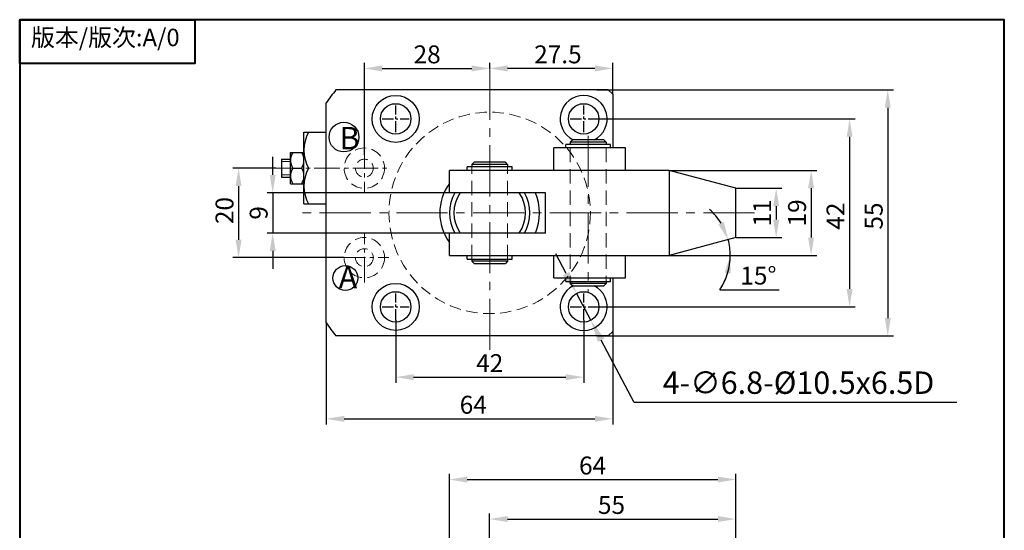
# Model space of a CAD drawing. Units: millimetres. Extents: x 1071 to 1303, y 258 to 599.
# Drawn here: x 1071 to 1291, y 485 to 599 of the extents above; entities that cross this region are included whole.
import ezdxf

# ---------------------------------------------------------------- set-up
doc = ezdxf.new("R2010")
doc.units = ezdxf.units.MM
for name, pattern in [('CENTER2', [28.575, 19.05, -3.175, 3.175, -3.175]), ('CENTERX2', [4, 2.5, -0.5, 0.5, -0.5]), ('HIDDEN2', [4.7625, 3.175, -1.5875])]:
    doc.linetypes.add(name, pattern=pattern)
for name, color, linetype, lineweight in [('1L', 7, 'Continuous', 40), ('7L', 3, 'Continuous', 30), ('biazhu', 121, 'Continuous', 9), ('中心线', 10, 'CENTER2', 13), ('假设线', 5, 'HIDDEN2', 13)]:
    doc.layers.add(name, color=color, linetype=linetype, lineweight=lineweight)
doc.layers.add('6', color=6, linetype='CENTERX2')
doc.dimstyles.new('ISO-25', dxfattribs={"dimtxt": 2.5, "dimasz": 2.5, "dimexe": 1.25, "dimexo": 0, "dimtad": 1, "dimtoh": 1, "dimdsep": 46, "dimtxsty": 'Standard', "dimcen": 2.5, "dimclrd": 1, "dimclre": 1, "dimclrt": 3, "dimadec": 0, "dimazin": 0, "dimtfac": 1, "dimtmove": 0, "dimatfit": 3, "dimfxl": 1, "dimarcsym": 0})

# ---------------------------------------------------------------- blocks, each defined once
blk = doc.blocks.new('*D82')
at = {"color": 1, "lineweight": -2}
for p, q in [((1193.15, 541.86), (1190.82, 546.28)), ((1195.48, 537.43), (1198.65, 531.42)), ((1208.33, 513.05), (1200.98, 526.99)), ((1280.46, 513.05), (1208.33, 513.05))]:
    blk.add_line(p, q, dxfattribs=at)
at = {"color": 1}
for points in [[(1193.89, 542.24), (1192.42, 541.47), (1195.48, 537.43)], [(1201.72, 527.38), (1200.25, 526.6), (1198.65, 531.42)]]:
    blk.add_solid(points, dxfattribs=at)
at = {"layer": 'Defpoints', "color": 0}
for p in [(1195.48, 537.43), (1198.65, 531.42)]:
    blk.add_point(p, dxfattribs=at)
at = {"color": 3, "insert": (1245.05, 516.85), "char_height": 5, "attachment_point": 5}
blk.add_mtext('4-∅6.8-%%C10.5x6.5D', dxfattribs=at)
blk = doc.blocks.new('*D74')
at = {"color": 1, "lineweight": -2}
for p, q in [((1128.32, 565.43), (1118.72, 565.43)), ((1119.97, 561.43), (1119.97, 549.43)), ((1143.57, 545.43), (1118.72, 545.43))]:
    blk.add_line(p, q, dxfattribs=at)
at = {"color": 1}
for points in [[(1119.3, 561.43), (1120.63, 561.43), (1119.97, 565.43)], [(1119.3, 549.43), (1120.63, 549.43), (1119.97, 545.43)]]:
    blk.add_solid(points, dxfattribs=at)
at = {"layer": 'Defpoints', "color": 0}
for p in [(1128.32, 565.43), (1119.97, 545.43), (1143.57, 545.43)]:
    blk.add_point(p, dxfattribs=at)
at = {"color": 3, "insert": (1117.34, 555.95), "char_height": 4, "attachment_point": 5, "rotation": 90}
blk.add_mtext('20', dxfattribs=at)
blk = doc.blocks.new('*D83')
at = {"color": 1, "lineweight": -2}
for p, q in [((1148.07, 568.43), (1148.07, 588.96)), ((1152.07, 587.71), (1172.07, 587.71)), ((1176.07, 587.67), (1176.07, 588.96))]:
    blk.add_line(p, q, dxfattribs=at)
at = {"color": 1}
for points in [[(1152.07, 588.38), (1152.07, 587.04), (1148.07, 587.71)], [(1172.07, 588.38), (1172.07, 587.04), (1176.07, 587.71)]]:
    blk.add_solid(points, dxfattribs=at)
at = {"layer": 'Defpoints', "color": 0}
for p in [(1176.07, 587.71), (1176.07, 587.67), (1148.07, 568.43)]:
    blk.add_point(p, dxfattribs=at)
at = {"color": 3, "insert": (1162.09, 590.33), "char_height": 4, "attachment_point": 5}
blk.add_mtext('28', dxfattribs=at)
blk = doc.blocks.new('*D75')
at = {"color": 1, "lineweight": -2}
for p, q in [((1200.07, 576.43), (1257.73, 576.43)), ((1256.48, 572.43), (1256.48, 538.43)), ((1200.07, 534.43), (1257.73, 534.43))]:
    blk.add_line(p, q, dxfattribs=at)
at = {"color": 1}
for points in [[(1255.81, 572.43), (1257.14, 572.43), (1256.48, 576.43)], [(1255.81, 538.43), (1257.14, 538.43), (1256.48, 534.43)]]:
    blk.add_solid(points, dxfattribs=at)
at = {"layer": 'Defpoints', "color": 0}
for p in [(1200.07, 576.43), (1200.07, 534.43), (1256.48, 534.43)]:
    blk.add_point(p, dxfattribs=at)
at = {"color": 3, "insert": (1253.85, 554.71), "char_height": 4, "attachment_point": 5, "rotation": 90}
blk.add_mtext('42', dxfattribs=at)
blk = doc.blocks.new('*D76')
at = {"color": 1, "lineweight": -2}
for p, q in [((1200, 582.93), (1266.25, 582.93)), ((1265, 578.93), (1265, 531.93)), ((1200.13, 527.93), (1266.25, 527.93))]:
    blk.add_line(p, q, dxfattribs=at)
at = {"color": 1}
for points in [[(1264.34, 578.93), (1265.67, 578.93), (1265, 582.93)], [(1264.34, 531.93), (1265.67, 531.93), (1265, 527.93)]]:
    blk.add_solid(points, dxfattribs=at)
at = {"layer": 'Defpoints', "color": 0}
for p in [(1200, 582.93), (1200.13, 527.93), (1265, 527.93)]:
    blk.add_point(p, dxfattribs=at)
at = {"color": 3, "insert": (1262.38, 554.72), "char_height": 4, "attachment_point": 5, "rotation": 90}
blk.add_mtext('55', dxfattribs=at)
blk = doc.blocks.new('*D84')
at = {"color": 1, "lineweight": -2}
for p, q in [((1155.07, 531.43), (1155.07, 517.48)), ((1197.07, 531.43), (1197.07, 517.48)), ((1159.07, 518.73), (1193.07, 518.73))]:
    blk.add_line(p, q, dxfattribs=at)
at = {"color": 1}
for points in [[(1159.07, 519.4), (1159.07, 518.06), (1155.07, 518.73)], [(1193.07, 519.4), (1193.07, 518.06), (1197.07, 518.73)]]:
    blk.add_solid(points, dxfattribs=at)
at = {"layer": 'Defpoints', "color": 0}
for p in [(1155.07, 531.43), (1197.07, 531.43), (1197.07, 518.73)]:
    blk.add_point(p, dxfattribs=at)
at = {"color": 3, "insert": (1176.07, 521.35), "char_height": 4, "attachment_point": 5}
blk.add_mtext('42', dxfattribs=at)
blk = doc.blocks.new('*D77')
at = {"color": 1, "lineweight": -2}
for p, q in [((1139.57, 530.86), (1139.57, 508.17)), ((1203.57, 531.37), (1203.57, 508.17)), ((1143.57, 509.42), (1199.57, 509.42))]:
    blk.add_line(p, q, dxfattribs=at)
at = {"color": 1}
for points in [[(1143.57, 510.09), (1143.57, 508.76), (1139.57, 509.42)], [(1199.57, 510.09), (1199.57, 508.76), (1203.57, 509.42)]]:
    blk.add_solid(points, dxfattribs=at)
at = {"layer": 'Defpoints', "color": 0}
for p in [(1139.57, 530.86), (1203.57, 531.37), (1203.57, 509.42)]:
    blk.add_point(p, dxfattribs=at)
at = {"color": 3, "insert": (1172.4, 512.05), "char_height": 4, "attachment_point": 5}
blk.add_mtext('64', dxfattribs=at)
blk = doc.blocks.new('*D85')
at = {"color": 1, "lineweight": -2}
for p, q in [((1127.59, 563.93), (1127.59, 567.93)), ((1167.07, 559.93), (1126.34, 559.93)), ((1127.59, 559.93), (1127.59, 550.93)), ((1167.07, 550.93), (1126.34, 550.93)), ((1127.59, 546.93), (1127.59, 542.93))]:
    blk.add_line(p, q, dxfattribs=at)
at = {"color": 1}
for points in [[(1126.93, 563.93), (1128.26, 563.93), (1127.59, 559.93)], [(1126.93, 546.93), (1128.26, 546.93), (1127.59, 550.93)]]:
    blk.add_solid(points, dxfattribs=at)
at = {"layer": 'Defpoints', "color": 0}
for p in [(1167.07, 559.93), (1127.59, 550.93), (1167.07, 550.93)]:
    blk.add_point(p, dxfattribs=at)
at = {"color": 3, "insert": (1124.97, 555.43), "char_height": 4, "attachment_point": 5, "rotation": 90}
blk.add_mtext('9', dxfattribs=at)
blk = doc.blocks.new('*D87')
at = {"color": 1, "lineweight": -2}
for p, q in [((1176.06, 473.73), (1176.06, 488.28)), ((1180.06, 487.03), (1227.06, 487.03)), ((1231.06, 463.88), (1231.06, 488.28))]:
    blk.add_line(p, q, dxfattribs=at)
at = {"color": 1}
for points in [[(1180.06, 487.7), (1180.06, 486.37), (1176.06, 487.03)], [(1227.06, 487.7), (1227.06, 486.37), (1231.06, 487.03)]]:
    blk.add_solid(points, dxfattribs=at)
at = {"layer": 'Defpoints', "color": 0}
for p in [(1231.06, 487.03), (1176.06, 473.73), (1231.06, 463.88)]:
    blk.add_point(p, dxfattribs=at)
at = {"color": 3, "insert": (1203.28, 489.66), "char_height": 4, "attachment_point": 5}
blk.add_mtext('55', dxfattribs=at)
blk = doc.blocks.new('*D88')
at = {"color": 1, "lineweight": -2}
for p, q in [((1167.06, 471.88), (1167.06, 497.11)), ((1171.06, 495.86), (1227.06, 495.86)), ((1231.06, 463.88), (1231.06, 497.11))]:
    blk.add_line(p, q, dxfattribs=at)
at = {"color": 1}
for points in [[(1171.06, 496.52), (1171.06, 495.19), (1167.06, 495.86)], [(1227.06, 496.52), (1227.06, 495.19), (1231.06, 495.86)]]:
    blk.add_solid(points, dxfattribs=at)
at = {"layer": 'Defpoints', "color": 0}
for p in [(1231.06, 495.86), (1167.06, 471.88), (1231.06, 463.88)]:
    blk.add_point(p, dxfattribs=at)
at = {"color": 3, "insert": (1199.06, 498.48), "char_height": 4, "attachment_point": 5}
blk.add_mtext('64', dxfattribs=at)
blk = doc.blocks.new('*D96')
at = {"color": 1, "lineweight": -2}
for p, q in [((1216.14, 564.93), (1249.13, 564.93)), ((1247.88, 560.93), (1247.88, 549.93)), ((1216.14, 545.93), (1249.13, 545.93))]:
    blk.add_line(p, q, dxfattribs=at)
at = {"color": 1}
for points in [[(1247.21, 560.93), (1248.54, 560.93), (1247.88, 564.93)], [(1247.21, 549.93), (1248.54, 549.93), (1247.88, 545.93)]]:
    blk.add_solid(points, dxfattribs=at)
at = {"layer": 'Defpoints', "color": 0}
for p in [(1216.14, 564.93), (1216.14, 545.93), (1247.88, 545.93)]:
    blk.add_point(p, dxfattribs=at)
at = {"color": 3, "insert": (1245.25, 555.43), "char_height": 4, "attachment_point": 5, "rotation": 90}
blk.add_mtext('19', dxfattribs=at)
blk = doc.blocks.new('*D97')
at = {"color": 1, "lineweight": -2}
for p, q in [((1231.07, 560.93), (1241.32, 560.93)), ((1240.07, 556.93), (1240.07, 553.93)), ((1231.07, 549.93), (1241.32, 549.93))]:
    blk.add_line(p, q, dxfattribs=at)
at = {"color": 1}
for points in [[(1239.4, 556.93), (1240.74, 556.93), (1240.07, 560.93)], [(1239.4, 553.93), (1240.74, 553.93), (1240.07, 549.93)]]:
    blk.add_solid(points, dxfattribs=at)
at = {"layer": 'Defpoints', "color": 0}
for p in [(1231.07, 560.93), (1231.07, 549.93), (1240.07, 549.93)]:
    blk.add_point(p, dxfattribs=at)
at = {"color": 3, "insert": (1237.45, 555.43), "char_height": 4, "attachment_point": 5, "rotation": 90}
blk.add_mtext('11', dxfattribs=at)
blk = doc.blocks.new('*D98')
at = {"color": 1, "lineweight": -2}
for p, q in [((1216.14, 545.93), (1231.07, 545.93)), ((1227.48, 538.28), (1240.73, 538.28))]:
    blk.add_line(p, q, dxfattribs=at)
for start, end in [(31.8168, 48.6337), (360, 15), (325.9898, 360), (326.3663, 343.1832)]:
    blk.add_arc((1216.14, 545.93), 13.68, start, end, dxfattribs=at)
at = {"color": 1}
for points in [[(1228.37, 553.41), (1227.15, 552.88), (1229.35, 549.47)], [(1228.57, 542.07), (1229.89, 541.88), (1229.82, 545.93)]]:
    blk.add_solid(points, dxfattribs=at)
at = {"layer": 'Defpoints', "color": 0}
for p in [(1231.07, 549.93), (1229.61, 548.31), (1167.07, 545.93), (1216.14, 545.93), (1216.14, 545.93)]:
    blk.add_point(p, dxfattribs=at)
at = {"color": 3, "insert": (1236.1, 540.91), "char_height": 4, "attachment_point": 5}
blk.add_mtext('15°', dxfattribs=at)
blk = doc.blocks.new('*D99')
at = {"color": 1, "lineweight": -2}
for p, q in [((1176.07, 587.67), (1176.07, 588.96)), ((1199.57, 587.71), (1180.07, 587.71)), ((1203.57, 581.93), (1203.57, 588.96))]:
    blk.add_line(p, q, dxfattribs=at)
at = {"color": 1}
for points in [[(1180.07, 588.37), (1180.07, 587.04), (1176.07, 587.71)], [(1199.57, 588.37), (1199.57, 587.04), (1203.57, 587.71)]]:
    blk.add_solid(points, dxfattribs=at)
at = {"layer": 'Defpoints', "color": 0}
for p in [(1176.07, 587.71), (1176.07, 587.67), (1203.57, 581.93)]:
    blk.add_point(p, dxfattribs=at)
at = {"color": 3, "insert": (1191.31, 590.33), "char_height": 4, "attachment_point": 5}
blk.add_mtext('27.5', dxfattribs=at)

msp = doc.modelspace()

# ---------------------------------------------------------------- linework, layer by layer
for p, q in [((1202.568, 582.931), (1141.72, 582.931)), ((1202.568, 582.931), (1203.568, 581.931)), ((1203.568, 581.931), (1203.568, 569.931)), ((1139.568, 530.859), (1139.568, 580.002)), ((1134.568, 557.42), (1134.568, 573.442)), ((1134.568, 573.442), (1139.568, 573.442)), ((1139.568, 557.42), (1139.568, 573.442)), ((1206.38, 569.931), (1190.38, 569.931)), ((1190.38, 564.931), (1190.38, 569.931)), ((1203.068, 570.731), (1193.068, 570.731)), ((1193.068, 569.931), (1193.068, 570.731)), ((1194.568, 571.731), (1194.068, 571.231)), ((1202.068, 571.231), (1194.068, 571.231)), ((1194.068, 571.231), (1194.068, 570.731)), ((1201.568, 571.731), (1194.568, 571.731)), ((1202.068, 571.231), (1201.568, 571.731)), ((1202.068, 571.231), (1202.068, 570.731)), ((1203.068, 569.931), (1203.068, 570.731)), ((1206.38, 564.931), (1206.38, 569.931)), ((1131.568, 561.923), (1131.568, 568.938)), ((1131.568, 568.938), (1134.568, 568.938)), ((1134.568, 561.923), (1134.568, 568.938)), ((1132.068, 565.431), (1134.068, 565.431)), ((1181.068, 565.731), (1171.068, 565.731)), ((1171.068, 564.931), (1171.068, 565.731)), ((1172.568, 566.731), (1172.068, 566.231)), ((1180.068, 566.231), (1172.068, 566.231)), ((1172.068, 566.231), (1172.068, 565.731)), ((1179.568, 566.731), (1172.568, 566.731)), ((1180.068, 566.231), (1179.568, 566.731)), ((1180.068, 566.231), (1180.068, 565.731)), ((1181.068, 564.931), (1181.068, 565.731)), ((1216.139, 564.931), (1167.068, 564.931)), ((1167.068, 559.931), (1167.068, 564.931)), ((1231.068, 560.931), (1216.139, 564.931)), ((1216.139, 564.931), (1216.139, 545.931)), ((1131.568, 561.923), (1134.568, 561.923)), ((1231.068, 549.931), (1231.068, 560.931)), ((1188.568, 559.931), (1167.068, 559.931)), ((1188.568, 550.931), (1188.568, 559.931)), ((1134.568, 557.42), (1139.568, 557.42)), ((1188.568, 550.931), (1167.068, 550.931)), ((1167.068, 545.931), (1167.068, 550.931)), ((1231.068, 549.931), (1216.139, 545.931)), ((1167.068, 545.931), (1216.139, 545.931)), ((1171.068, 545.131), (1171.068, 545.931)), ((1181.068, 545.131), (1181.068, 545.931)), ((1190.38, 540.931), (1190.38, 545.931)), ((1206.38, 540.931), (1206.38, 545.931)), ((1171.068, 545.131), (1181.068, 545.131)), ((1172.068, 545.131), (1172.068, 544.631)), ((1180.068, 544.631), (1172.068, 544.631)), ((1172.568, 544.131), (1172.068, 544.631)), ((1172.568, 544.131), (1179.568, 544.131)), ((1180.068, 544.631), (1179.568, 544.131)), ((1180.068, 545.131), (1180.068, 544.631)), ((1190.38, 540.931), (1206.38, 540.931)), ((1193.068, 540.131), (1193.068, 540.931)), ((1193.068, 540.131), (1203.068, 540.131)), ((1194.068, 540.131), (1194.068, 539.631)), ((1194.568, 539.131), (1194.068, 539.631)), ((1202.068, 539.631), (1194.068, 539.631)), ((1194.568, 539.131), (1201.568, 539.131)), ((1202.068, 539.631), (1201.568, 539.131)), ((1202.068, 540.131), (1202.068, 539.631)), ((1203.068, 540.131), (1203.068, 540.931)), ((1203.568, 540.931), (1203.568, 528.931)), ((1202.568, 527.931), (1141.72, 527.931)), ((1202.568, 527.931), (1203.568, 528.931))]:
    msp.add_line(p, q)
at = {"linetype": 'ByBlock'}
for p, q in [((1129.568, 567.431), (1129.568, 563.431)), ((1129.568, 567.431), (1131.568, 567.431)), ((1129.568, 563.431), (1131.568, 563.431))]:
    msp.add_line(p, q, dxfattribs=at)
for centre, radius in [((1155.068, 576.424), 5.25), ((1155.068, 576.431), 3.4), ((1197.068, 576.431), 3.4), ((1143.516, 572.375), 3.322), ((1143.824, 540.882), 2.787), ((1155.068, 534.431), 5.25), ((1155.068, 534.431), 3.4), ((1197.068, 534.431), 3.4)]:
    msp.add_circle(centre, radius)
for centre, radius, start, end in [((1176.068, 555.431), 44, 141.31781, 146.05184), ((1197.068, 576.424), 5.25, 296.63857, 243.36143), ((1143.089, 569.436), 8.521, 151.96365, 208.03635), ((1134.893, 567.185), 3.325, 148.17311, 211.82689), ((1131.242, 567.185), 3.325, 328.17311, 31.82689), ((1134.893, 563.677), 3.325, 148.17311, 211.82689), ((1131.242, 563.677), 3.325, 328.17311, 31.82689), ((1143.089, 561.425), 8.521, 151.96365, 208.03635), ((1176.068, 555.431), 11.15, 143.82082, 216.17918), ((1176.068, 555.431), 9, 150, 210), ((1176.068, 555.431), 8, 145.77113, 214.22887), ((1176.068, 555.431), 8, 325.77113, 34.22887), ((1176.068, 555.431), 9, 330, 30), ((1176.068, 555.431), 11.15, 336.19736, 23.80264), ((1197.068, 534.431), 5.25, 116.46097, 63.53903), ((1176.068, 555.431), 44, 213.94816, 218.68219)]:
    msp.add_arc(centre, radius, start, end)
at = {"layer": '1L', "linetype": 'ByBlock'}
for points in [[(1071.07, 598.597), (1110.176, 598.597), (1110.176, 588.82), (1071.07, 588.82)], [(1071.07, 257.648), (1291.037, 257.648), (1291.037, 598.597), (1071.07, 598.597)], [(1071.07, 257.648), (1291.037, 257.648), (1291.037, 598.597), (1071.07, 598.597)]]:
    msp.add_lwpolyline(points, close=True, dxfattribs=at)
at = {"layer": '6'}
for p, q in [((1155.068, 573.431), (1155.068, 579.431)), ((1197.068, 573.431), (1197.068, 579.431)), ((1152.068, 576.431), (1158.068, 576.431)), ((1194.068, 576.431), (1200.068, 576.431)), ((1155.068, 531.431), (1155.068, 537.431)), ((1197.068, 531.431), (1197.068, 537.431)), ((1152.068, 534.431), (1158.068, 534.431)), ((1194.068, 534.431), (1200.068, 534.431))]:
    msp.add_line(p, q, dxfattribs=at)
at = {"layer": 'biazhu', "color": 6}
for p, q in [((1129.568, 566.931), (1131.568, 566.931)), ((1129.568, 563.931), (1131.568, 563.931))]:
    msp.add_line(p, q, dxfattribs=at)
at = {"layer": '中心线', "color": 6, "ltscale": 0.6}
for p, q in [((1176.068, 587.673), (1176.068, 523.076)), ((1198.068, 572.682), (1198.068, 537.821)), ((1235.239, 555.431), (1133.288, 555.431))]:
    msp.add_line(p, q, dxfattribs=at)
at = {"layer": '中心线', "color": 6, "ltscale": 0.3}
for p, q in [((1148.068, 570.97), (1148.068, 559.891)), ((1128.316, 565.431), (1153.543, 565.431)), ((1148.068, 539.891), (1148.068, 550.97)), ((1142.592, 545.431), (1153.543, 545.431))]:
    msp.add_line(p, q, dxfattribs=at)
at = {"layer": '假设线'}
for p, q in [((1194.068, 569.931), (1194.068, 540.131)), ((1202.068, 569.931), (1202.068, 540.131)), ((1172.068, 545.131), (1172.068, 565.731)), ((1180.068, 545.131), (1180.068, 565.731))]:
    msp.add_line(p, q, dxfattribs=at)
at = {"layer": '假设线', "ltscale": 0.8}
for centre, radius in [((1176.068, 555.431), 22.5), ((1148.068, 565.431), 4.5), ((1148.068, 565.431), 2), ((1148.068, 545.431), 4.5), ((1148.068, 545.431), 2)]:
    msp.add_circle(centre, radius, dxfattribs=at)

# ---------------------------------------------------------------- texts
at = {"char_height": 5, "width": 5.32388, "attachment_point": 1}
for s, insert in [('{\\fFangSong_GB2312|b0|i0|c134|p49;\\C3;B}', (1142.526, 574.641)), ('{\\fFangSong_GB2312|b0|i0|c134|p49;\\C3;A}', (1142.328, 543.558))]:
    msp.add_mtext(s, dxfattribs=dict(at, insert=insert))
at = {"layer": '7L', "linetype": 'ByBlock', "insert": (1090.2, 596.582), "char_height": 4.8576, "attachment_point": 2}
msp.add_mtext('{\\fFangSong_GB2312|b0|i0|c134|p49;\\H0.805x;版本/版次:A/0}', dxfattribs=at)

# ---------------------------------------------------------------- dimensions: what is measured, and where the dimension line sits
for base, p1, p2, picture, middle in [((1176.068, 587.709), (1148.068, 568.431), (1176.068, 587.673), '*D83', (1162.085, 587.709)), ((1176.068, 587.706), (1203.568, 581.931), (1176.068, 587.673), '*D99', (1191.314, 587.706)), ((1203.568, 509.424), (1139.568, 530.859), (1203.568, 531.374), '*D77', (1172.401, 509.424)), ((1197.068, 518.73), (1155.068, 531.431), (1197.068, 531.431), '*D84', (1176.073, 518.73)), ((1231.063, 487.035), (1176.063, 473.731), (1231.063, 463.877), '*D87', (1203.279, 487.035))]:
    dim = msp.add_linear_dim(base=base, p1=p1, p2=p2, dimstyle='ISO-25', override={"dimtxt": 4, "dimasz": 4})
    dim.commit()
    dim.dimension.update_dxf_attribs({"geometry": picture, "text_midpoint": middle, "dimtype": 160})
for base, p1, p2, picture, middle in [((1265.002, 527.931), (1200.003, 582.931), (1200.132, 527.931), '*D76', (1265.002, 554.718)), ((1256.477, 534.431), (1200.068, 576.431), (1200.068, 534.431), '*D75', (1256.477, 554.708)), ((1127.594, 550.931), (1167.068, 559.931), (1167.068, 550.931), '*D85', (1127.594, 555.431)), ((1119.966, 545.431), (1128.316, 565.431), (1143.568, 545.431), '*D74', (1119.966, 555.948))]:
    dim = msp.add_linear_dim(base=base, p1=p1, p2=p2, angle=90, dimstyle='ISO-25', override={"dimtxt": 4, "dimasz": 4})
    dim.commit()
    dim.dimension.update_dxf_attribs({"geometry": picture, "text_midpoint": middle, "dimtype": 160})
for base, p1, p2, picture, middle in [((1247.875, 545.931), (1216.139, 564.931), (1216.139, 545.931), '*D96', (1245.25, 555.431)), ((1240.071, 549.931), (1231.068, 560.931), (1231.068, 549.931), '*D97', (1237.446, 555.431))]:
    dim = msp.add_linear_dim(base=base, p1=p1, p2=p2, angle=90, dimstyle='ISO-25', override={"dimtxt": 4, "dimasz": 4})
    dim.commit()
    dim.dimension.update_dxf_attribs({"geometry": picture, "text_midpoint": middle})
dim = msp.add_angular_dim_2l(base=(1229.609, 548.306), line1=((1231.068, 549.931), (1216.139, 545.931)), line2=((1167.068, 545.931), (1216.139, 545.931)), dimstyle='ISO-25', override={"dimtxt": 4, "dimasz": 4})
dim.commit()
dim.dimension.update_dxf_attribs({"geometry": '*D98', "text_midpoint": (1236.102, 540.906)})
dim = msp.add_diameter_dim_2p(p1=(1195.483, 537.432), p2=(1198.652, 531.415), text='4-<>-%%C10.5x6.5D', dimstyle='ISO-25', override={"dimtxt": 5, "dimasz": 5, "dimexe": 2, "dimgap": 1.3})
dim.commit()
dim.dimension.update_dxf_attribs({"geometry": '*D82', "text_midpoint": (1245.047, 513.046), "dimtype": 163})
dim = msp.add_linear_dim(base=(1231.063, 495.857), p1=(1167.063, 471.877), p2=(1231.063, 463.877), dimstyle='ISO-25', override={"dimtxt": 4, "dimasz": 4})
dim.commit()
dim.dimension.update_dxf_attribs({"geometry": '*D88', "text_midpoint": (1199.063, 498.482)})

doc.saveas('drawing.dxf')
